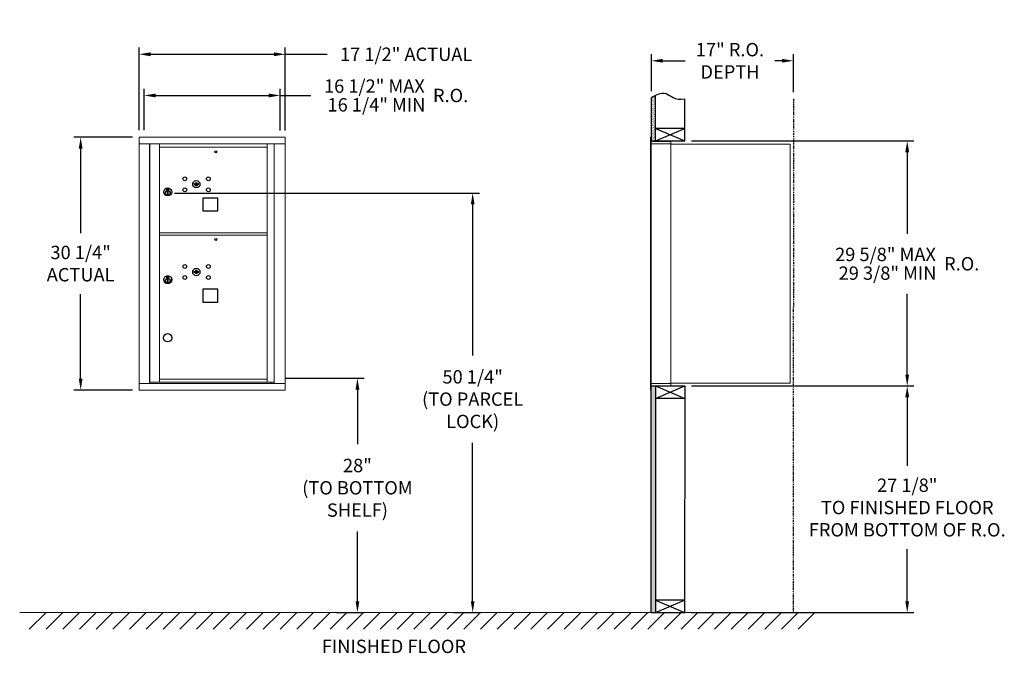
# Model space of a CAD drawing. Units: inches. Extents: x -1 to 117, y -19 to 57.
import ezdxf

# ---------------------------------------------------------------- set-up
doc = ezdxf.new("R2010")
doc.units = ezdxf.units.IN
doc.header["$LTSCALE"] = 0.5
doc.header["$MEASUREMENT"] = 0
doc.linetypes.add('PHANTOM2', pattern=[1.25, 0.625, -0.125, 0.125, -0.125, 0.125, -0.125])
doc.layers.add('DIM', color=7, linetype='Continuous')
doc.styles.get("Standard").update_dxf_attribs({"font": 'GOTHIC.TTF'})
doc.dimstyles.new('4C limits', dxfattribs={"dimscale": 16, "dimtxt": 0.1, "dimasz": 0.085, "dimexe": 0.05, "dimexo": 0.05, "dimgap": 0.09, "dimtad": 0, "dimtih": 1, "dimtoh": 1, "dimdec": 3, "dimzin": 0, "dimdsep": 46, "dimlunit": 5, "dimtxsty": 'Standard', "dimcen": 0.09, "dimadec": 0, "dimazin": 0, "dimlim": 1, "dimtp": 0.25, "dimtfac": 1, "dimtdec": 3, "dimtofl": 0, "dimtmove": 0, "dimatfit": 3, "dimfxl": 1, "dimfrac": 1, "dimtolj": 1, "dimtzin": 0, "dimarcsym": 0})
doc.dimstyles.new('4C$0', dxfattribs={"dimscale": 16, "dimtxt": 0.1, "dimasz": 0.085, "dimexe": 0.05, "dimexo": 0.05, "dimgap": 0.09, "dimtad": 0, "dimtih": 1, "dimtoh": 1, "dimdec": 4, "dimzin": 0, "dimdsep": 46, "dimlunit": 5, "dimtxsty": 'Standard', "dimcen": 0.09, "dimadec": 0, "dimazin": 0, "dimtfac": 0.75, "dimtdec": 4, "dimtofl": 0, "dimtmove": 0, "dimatfit": 3, "dimfxl": 1, "dimfrac": 2, "dimtolj": 1, "dimtzin": 0, "dimarcsym": 0})

# ---------------------------------------------------------------- blocks, each defined once
blk = doc.blocks.new('*D1')
at = {"layer": 'Defpoints', "color": 0, "transparency": 16777216}
for p in [(78.8, 42.76), (105.42, 42.76), (78.8, 13.44)]:
    blk.add_point(p, dxfattribs=at)
at = {"layer": 'DIM', "color": 0, "lineweight": -2, "transparency": 16777216}
for p, q in [((79.6, 42.76), (106.22, 42.76)), ((105.42, 41.4), (105.42, 31.64)), ((105.42, 14.8), (105.42, 24.47)), ((79.6, 13.44), (106.22, 13.44))]:
    blk.add_line(p, q, dxfattribs=at)
at = {"layer": 'DIM', "color": 0, "transparency": 16777216}
for points in [[(105.19, 41.4), (105.65, 41.4), (105.42, 42.76)], [(105.19, 14.8), (105.65, 14.8), (105.42, 13.44)]]:
    blk.add_solid(points, dxfattribs=at)
at = {"layer": 'DIM', "color": 0, "transparency": 16777216, "insert": (105.42, 28.06), "char_height": 1.6, "attachment_point": 5}
blk.add_mtext('\\A1;\\S29 5\\/8" MAX ^ 29 3\\/8" MIN; R.O.', dxfattribs=at)
blk = doc.blocks.new('*D2')
at = {"layer": 'Defpoints', "color": 0, "transparency": 16777216}
for p in [(16.93, 36.52), (50.34, -13.68), (53.42, -13.68)]:
    blk.add_point(p, dxfattribs=at)
at = {"layer": 'DIM', "color": 0, "lineweight": -2, "transparency": 16777216}
for p, q in [((17.73, 36.52), (54.22, 36.52)), ((53.42, 35.16), (53.42, 17.09)), ((53.42, -12.32), (53.42, 6.64)), ((51.14, -13.68), (54.22, -13.68))]:
    blk.add_line(p, q, dxfattribs=at)
at = {"layer": 'DIM', "color": 0, "transparency": 16777216}
for points in [[(53.2, 35.16), (53.65, 35.16), (53.42, 36.52)], [(53.2, -12.32), (53.65, -12.32), (53.42, -13.68)]]:
    blk.add_solid(points, dxfattribs=at)
at = {"layer": 'DIM', "color": 0, "transparency": 16777216, "insert": (53.42, 11.86), "char_height": 1.6, "attachment_point": 5}
blk.add_mtext('\\A1;50 1/4"  \\P(TO PARCEL\\PLOCK)', dxfattribs=at)
blk = doc.blocks.new('*D3')
at = {"layer": 'Defpoints', "color": 0, "transparency": 16777216}
for p in [(30.26, 14.37), (36.34, -13.68), (39.63, -13.68)]:
    blk.add_point(p, dxfattribs=at)
at = {"layer": 'DIM', "color": 0, "lineweight": -2, "transparency": 16777216}
for p, q in [((31.06, 14.37), (40.43, 14.37)), ((39.63, 13.01), (39.63, 6.48)), ((39.63, -12.32), (39.63, -3.98)), ((37.14, -13.68), (40.43, -13.68))]:
    blk.add_line(p, q, dxfattribs=at)
at = {"layer": 'DIM', "color": 0, "transparency": 16777216}
for points in [[(39.41, 13.01), (39.86, 13.01), (39.63, 14.37)], [(39.41, -12.32), (39.86, -12.32), (39.63, -13.68)]]:
    blk.add_solid(points, dxfattribs=at)
at = {"layer": 'DIM', "color": 0, "transparency": 16777216, "insert": (39.63, 1.25), "char_height": 1.6, "attachment_point": 5}
blk.add_mtext('\\A1;28" \\P(TO BOTTOM\\PSHELF)', dxfattribs=at)
blk = doc.blocks.new('*D4')
at = {"layer": 'Defpoints', "color": 0, "transparency": 16777216}
for p in [(91.8, 52.35), (74.8, 47.93), (91.8, 47.81)]:
    blk.add_point(p, dxfattribs=at)
at = {"layer": 'DIM', "color": 0, "lineweight": -2, "transparency": 16777216}
for p, q in [((74.8, 48.73), (74.8, 53.15)), ((91.8, 48.61), (91.8, 53.15)), ((76.16, 52.35), (78.86, 52.35)), ((90.44, 52.35), (89.57, 52.35))]:
    blk.add_line(p, q, dxfattribs=at)
at = {"layer": 'DIM', "color": 0, "transparency": 16777216}
for points in [[(76.16, 52.58), (76.16, 52.13), (74.8, 52.35)], [(90.44, 52.58), (90.44, 52.13), (91.8, 52.35)]]:
    blk.add_solid(points, dxfattribs=at)
at = {"layer": 'DIM', "color": 0, "transparency": 16777216, "insert": (84.21, 52.35), "char_height": 1.6, "attachment_point": 5}
blk.add_mtext('\\A1;17" R.O.\\PDEPTH', dxfattribs=at)
blk = doc.blocks.new('*D8')
at = {"layer": 'Defpoints', "color": 0, "transparency": 16777216}
for p in [(31, 53.13), (13.51, 43.24), (31, 43.2)]:
    blk.add_point(p, dxfattribs=at)
at = {"layer": 'DIM', "color": 0, "lineweight": -2, "transparency": 16777216}
for p, q in [((13.51, 44.04), (13.51, 53.93)), ((14.87, 53.13), (29.64, 53.13)), ((31, 44), (31, 53.93)), ((31, 53.13), (36.02, 53.13))]:
    blk.add_line(p, q, dxfattribs=at)
at = {"layer": 'DIM', "color": 0, "transparency": 16777216}
for points in [[(14.87, 53.36), (14.87, 52.9), (13.51, 53.13)], [(29.64, 53.36), (29.64, 52.9), (31, 53.13)]]:
    blk.add_solid(points, dxfattribs=at)
at = {"layer": 'DIM', "color": 0, "transparency": 16777216, "insert": (45.46, 53.13), "char_height": 1.6, "attachment_point": 5}
blk.add_mtext('\\A1;17 1/2" ACTUAL', dxfattribs=at)
blk = doc.blocks.new('*D9')
at = {"layer": 'Defpoints', "color": 0, "transparency": 16777216}
for p in [(30.38, 48.2), (14.13, 43.24), (30.38, 43.2)]:
    blk.add_point(p, dxfattribs=at)
at = {"layer": 'DIM', "color": 0, "lineweight": -2, "transparency": 16777216}
for p, q in [((14.13, 44.04), (14.13, 49)), ((30.38, 44), (30.38, 49)), ((15.49, 48.2), (29.02, 48.2)), ((30.38, 48.2), (34.04, 48.2))]:
    blk.add_line(p, q, dxfattribs=at)
at = {"layer": 'DIM', "color": 0, "transparency": 16777216}
for points in [[(15.49, 48.43), (15.49, 47.97), (14.13, 48.2)], [(29.02, 48.43), (29.02, 47.97), (30.38, 48.2)]]:
    blk.add_solid(points, dxfattribs=at)
at = {"layer": 'DIM', "color": 0, "transparency": 16777216, "insert": (44.26, 48.2), "char_height": 1.6, "attachment_point": 5}
blk.add_mtext('\\A1;\\S16 1\\/2" MAX ^ 16 1\\/4" MIN; R.O.', dxfattribs=at)
blk = doc.blocks.new('*D10')
at = {"layer": 'Defpoints', "color": 0, "transparency": 16777216}
for p in [(13.51, 43.2), (6.51, 12.95), (13.51, 12.95)]:
    blk.add_point(p, dxfattribs=at)
at = {"layer": 'DIM', "color": 0, "lineweight": -2, "transparency": 16777216}
for p, q in [((12.71, 43.2), (5.71, 43.2)), ((6.51, 41.84), (6.51, 31.71)), ((6.51, 14.31), (6.51, 24.44)), ((12.71, 12.95), (5.71, 12.95))]:
    blk.add_line(p, q, dxfattribs=at)
at = {"layer": 'DIM', "color": 0, "transparency": 16777216}
for points in [[(6.29, 41.84), (6.74, 41.84), (6.51, 43.2)], [(6.29, 14.31), (6.74, 14.31), (6.51, 12.95)]]:
    blk.add_solid(points, dxfattribs=at)
at = {"layer": 'DIM', "color": 0, "transparency": 16777216, "insert": (6.51, 28.08), "char_height": 1.6, "attachment_point": 5}
blk.add_mtext('\\A1;30 1/4" \\PACTUAL', dxfattribs=at)
blk = doc.blocks.new('*D19')
at = {"layer": 'Defpoints', "color": 0, "transparency": 16777216}
for p in [(78.8, 13.44), (105.42, 13.44), (78.78, -13.68)]:
    blk.add_point(p, dxfattribs=at)
at = {"layer": 'DIM', "color": 0, "lineweight": -2, "transparency": 16777216}
for p, q in [((79.6, 13.44), (106.22, 13.44)), ((105.42, 12.08), (105.42, 3.87)), ((105.42, -12.32), (105.42, -6.1)), ((79.58, -13.68), (106.22, -13.68))]:
    blk.add_line(p, q, dxfattribs=at)
at = {"layer": 'DIM', "color": 0, "transparency": 16777216}
for points in [[(105.19, 12.08), (105.65, 12.08), (105.42, 13.44)], [(105.19, -12.32), (105.65, -12.32), (105.42, -13.68)]]:
    blk.add_solid(points, dxfattribs=at)
at = {"layer": 'DIM', "color": 0, "transparency": 16777216, "insert": (105.42, -1.11), "char_height": 1.6, "attachment_point": 5}
blk.add_mtext('\\A1;27 1/8" \\PTO FINISHED FLOOR\\PFROM BOTTOM OF R.O.', dxfattribs=at)

msp = doc.modelspace()

# ---------------------------------------------------------------- hatches: boundary and pattern name
at = {"layer": 'DIM'}
h = msp.add_hatch(dxfattribs=at)
h.set_pattern_fill('AR-SAND', color=256, scale=0.1, style=0)
h.set_pattern_definition([(37.5, (-599.40966, -68.8028), (-0.006299336, 0.192682377), [0, -0.152, 0, -0.17, 0, -0.1625]), (7.5, (-599.40966, -68.8028), (0.17697767, 0.28221461), [0, -0.082, 0, -0.137, 0, -0.0525]), (327.5, (-599.53266, -68.8028), (0.311414186, 0.000565905), [0, -0.05, 0, -0.18, 0, -0.235]), (317.5, (-599.53266, -68.8028), (0.30061266, 0.08776756), [0, -0.025, 0, -0.118, 0, -0.135])])
h.paths.add_polyline_path([(75.299, 48.228), (75.1853, 48.17346), (74.98143, 48.05661), (74.799, 47.93474), (74.799, 42.755), (75.299, 42.755)])
h = msp.add_hatch(dxfattribs=at)
h.set_pattern_fill('AR-SAND', color=256, scale=0.1, style=0)
h.set_pattern_definition([(37.5, (-599.42803, -55.5428), (-0.006299336, 0.192682377), [0, -0.152, 0, -0.17, 0, -0.1625]), (7.5, (-599.42803, -55.5428), (0.17697767, 0.28221461), [0, -0.082, 0, -0.137, 0, -0.0525]), (327.5, (-599.55103, -55.5428), (0.311414186, 0.000565905), [0, -0.05, 0, -0.18, 0, -0.235]), (317.5, (-599.55103, -55.5428), (0.30061266, 0.08776756), [0, -0.025, 0, -0.118, 0, -0.135])])
h.paths.add_polyline_path([(74.78064, -13.6825), (75.28064, -13.6825), (75.30849, 13.4925), (74.80849, 13.4925)])

# ---------------------------------------------------------------- linework, layer by layer
at = {"color": 7, "linetype": 'Continuous', "lineweight": 15}
for p, q in [((13.51279, 43.20149), (13.51279, 43.19149)), ((30.99979, 43.20149), (13.51279, 43.20149)), ((13.51279, 43.19149), (13.51279, 42.69178)), ((13.51279, 42.69178), (13.51279, 42.62246)), ((13.51279, 42.62246), (13.51279, 42.45229)), ((13.51279, 42.45229), (13.51279, 42.40149)), ((30.99979, 43.20149), (30.99979, 43.19149)), ((30.99979, 43.19149), (30.99979, 42.69178)), ((30.99979, 42.69178), (30.99979, 42.62246)), ((30.99979, 42.62246), (30.99979, 42.45229)), ((30.99979, 42.45229), (30.99979, 42.40149)), ((74.699, 43.1825), (74.699, 42.3864)), ((74.789, 43.1925), (74.709, 43.1925)), ((74.799, 42.3925), (74.799, 43.1825)), ((75.0815, 42.6925), (74.799, 42.6925)), ((77.149, 42.6925), (75.0651, 42.6925)), ((77.149, 42.4025), (77.149, 42.6925)), ((13.51279, 42.40149), (30.99979, 42.40149)), ((13.51329, 42.40149), (13.51329, 13.7515)), ((14.75979, 42.40149), (14.75979, 13.7515)), ((14.7914, 13.8765), (14.7914, 42.40149)), ((15.95179, 42.01649), (15.95179, 42.40149)), ((15.95179, 42.25149), (15.95179, 42.00149)), ((15.95179, 42.00149), (15.95179, 42.01649)), ((15.95179, 42.00149), (28.83679, 42.00149)), ((15.95179, 38.75149), (15.95179, 42.00149)), ((28.83679, 42.40149), (28.83679, 38.75149)), ((29.68197, 42.40149), (29.68197, 13.7515)), ((31.00029, 42.40149), (30.99979, 42.40149)), ((31.00029, 13.7515), (31.00029, 42.40149)), ((74.699, 13.7425), (74.699, 42.3925)), ((75.6565, 42.3925), (74.799, 42.3925)), ((74.799, 13.7425), (74.799, 42.3925)), ((75.679, 42.3925), (75.609, 42.3925)), ((75.694, 42.3925), (75.679, 42.3925)), ((75.744, 42.3925), (75.694, 42.3925)), ((76.0515, 42.3925), (75.744, 42.3925)), ((77.139, 42.3925), (76.0515, 42.3925)), ((76.594, 42.3925), (76.524, 42.3925)), ((77.149, 42.3925), (77.139, 42.3925)), ((77.149, 13.7425), (77.149, 42.3925)), ((77.149, 42.3525), (91.279, 42.3525)), ((91.419, 42.3525), (91.279, 42.3525)), ((91.419, 42.3525), (91.419, 13.7625)), ((15.95179, 38.73609), (15.95179, 38.75149)), ((15.95179, 38.51649), (15.95179, 38.73609)), ((15.95179, 38.50149), (15.95179, 38.51649)), ((15.95179, 35.25149), (15.95179, 38.50149)), ((28.83679, 38.73609), (28.83679, 38.75149)), ((28.83679, 38.51649), (28.83679, 38.73609)), ((28.83679, 38.50149), (28.83679, 38.51649)), ((28.83679, 38.50149), (28.83679, 35.25149)), ((15.95179, 35.23609), (15.95179, 35.25149)), ((15.95179, 35.01649), (15.95179, 35.23609)), ((15.95179, 35.00149), (15.95179, 35.01649)), ((15.95179, 31.7515), (15.95179, 35.00149)), ((28.83679, 35.23609), (28.83679, 35.25149)), ((28.83679, 35.01649), (28.83679, 35.23609)), ((28.83679, 35.00149), (28.83679, 35.01649)), ((28.83679, 35.00149), (28.83679, 31.7515)), ((15.95179, 31.7515), (15.95179, 31.74037)), ((15.95179, 31.75149), (28.83679, 31.75149)), ((15.95179, 31.74037), (15.95179, 31.57749)), ((15.95179, 31.54491), (15.95179, 31.57749)), ((15.95179, 31.54491), (15.95179, 31.17149)), ((15.95179, 31.50149), (28.83679, 31.50149)), ((15.95179, 31.17149), (15.95179, 31.02649)), ((15.95179, 31.02649), (15.95179, 30.76174)), ((15.95179, 30.76174), (15.95179, 28.0215)), ((28.83679, 31.7515), (28.83679, 31.74037)), ((28.83679, 31.74037), (28.83679, 31.57749)), ((28.83679, 31.54491), (28.83679, 31.57749)), ((28.83679, 31.17149), (28.83679, 31.54491)), ((28.83679, 31.17149), (28.83679, 31.02649)), ((28.83679, 31.02649), (28.83679, 30.76174)), ((28.83679, 30.76174), (28.83679, 28.0215)), ((15.95179, 28.0215), (15.95179, 28.00214)), ((15.95179, 24.7515), (15.95179, 28.00214)), ((28.83679, 28.0215), (28.83679, 21.0015)), ((15.95179, 24.7361), (15.95179, 24.7515)), ((15.95179, 24.5165), (15.95179, 24.7361)), ((15.95179, 24.5015), (15.95179, 24.5165)), ((15.95179, 21.25149), (15.95179, 24.5015)), ((15.95179, 21.2361), (15.95179, 21.25149)), ((15.95179, 21.0165), (15.95179, 21.2361)), ((15.95179, 21.0015), (15.95179, 21.0165)), ((15.95179, 17.7515), (15.95179, 21.0015)), ((28.83679, 21.0015), (28.83679, 17.7515)), ((15.95179, 17.7361), (15.95179, 17.7515)), ((15.95179, 17.5165), (15.95179, 17.7361)), ((28.83679, 17.7361), (28.83679, 17.7515)), ((28.83679, 17.5165), (28.83679, 17.7361)), ((15.95179, 17.5015), (15.95179, 17.5165)), ((15.95179, 14.25149), (15.95179, 17.5015)), ((28.83679, 17.5015), (28.83679, 17.5165)), ((28.83679, 17.5015), (28.83679, 14.25149)), ((15.95179, 14.25149), (28.83679, 14.25149)), ((15.95179, 14.2361), (15.95179, 14.25149)), ((15.95179, 14.23609), (15.95179, 14.25148)), ((15.95179, 14.0165), (15.95179, 14.2361)), ((15.95179, 13.89189), (15.95179, 14.23609)), ((28.83679, 14.2361), (28.83679, 14.2515)), ((28.83679, 14.0015), (28.83679, 14.2515)), ((28.83679, 14.2361), (28.83679, 14.25149)), ((28.83679, 14.23609), (28.83679, 14.25148)), ((28.83679, 14.0015), (28.83679, 14.25148)), ((28.83679, 14.0165), (28.83679, 14.2361)), ((28.83679, 14.0165), (28.83679, 14.2361)), ((28.83679, 13.89189), (28.83679, 14.23609)), ((13.51279, 13.7515), (13.51329, 13.7515)), ((13.51279, 13.7415), (13.51279, 13.7515)), ((13.51279, 12.9615), (13.51279, 13.7415)), ((13.51279, 12.9515), (13.51279, 12.9615)), ((13.51329, 13.7515), (13.52329, 13.7515)), ((13.52329, 13.7515), (14.74479, 13.7515)), ((14.74479, 13.7515), (14.75894, 13.7515)), ((14.75894, 13.7515), (29.43105, 13.7515)), ((14.80639, 13.8765), (14.7914, 13.8765)), ((15.93679, 13.8765), (14.80639, 13.8765)), ((15.95179, 14.0015), (15.95179, 14.0165)), ((15.95179, 13.89189), (15.95179, 14.0015)), ((15.95179, 13.87649), (28.83679, 13.87649)), ((28.83679, 14.0015), (28.83679, 14.0165)), ((28.83679, 14.0015), (28.83679, 14.0165)), ((28.83679, 13.87649), (28.83679, 13.89189)), ((28.83679, 13.87651), (28.83679, 13.8765)), ((28.83679, 13.8765), (28.85179, 13.8765)), ((28.85179, 13.8765), (29.20631, 13.8765)), ((29.20631, 13.8765), (29.21378, 13.8765)), ((29.21378, 13.8765), (29.28402, 13.8765)), ((29.24979, 13.8765), (29.24979, 13.7515)), ((29.68197, 13.8765), (29.28402, 13.8765)), ((29.60511, 13.7515), (29.43105, 13.7515)), ((29.60853, 13.7515), (29.69961, 13.7515)), ((29.72197, 13.7515), (29.69961, 13.7515)), ((30.99029, 13.7515), (29.72197, 13.7515)), ((31.00029, 13.7515), (30.99029, 13.7515)), ((30.99979, 13.7415), (30.99979, 13.7515)), ((30.99979, 12.9615), (30.99979, 13.7415)), ((30.99979, 12.9515), (30.99979, 12.9615)), ((74.699, 12.9525), (74.699, 13.7425)), ((74.709, 13.7425), (74.699, 13.7425)), ((74.699, 13.0675), (74.699, 13.5775)), ((74.709, 13.7425), (74.799, 13.7425)), ((74.799, 13.7425), (74.729, 13.7425)), ((74.799, 13.7425), (76.14424, 13.7425)), ((74.799, 13.7425), (74.799, 12.9525)), ((74.799, 13.4425), (76.6265, 13.4425)), ((75.4765, 13.4425), (76.2315, 13.4425)), ((76.0515, 13.7425), (77.139, 13.7425)), ((76.594, 13.7425), (76.524, 13.7425)), ((76.6265, 13.4425), (77.139, 13.4425)), ((77.149, 13.7425), (77.139, 13.7425)), ((77.149, 13.7625), (77.194, 13.7625)), ((77.149, 13.7425), (77.149, 13.4525)), ((77.194, 13.7625), (77.202, 13.7625)), ((77.202, 13.7625), (91.361, 13.7625)), ((91.361, 13.7625), (91.419, 13.7625)), ((13.51279, 12.9515), (30.99979, 12.9515)), ((74.789, 12.9425), (74.709, 12.9425))]:
    msp.add_line(p, q, dxfattribs=at)
for p, q in [((74.799, 13.4425), (74.799, 42.755)), ((74.80849, -13.6825), (78.80849, -13.6825))]:
    msp.add_line(p, q)
at = {"color": 7, "linetype": 'Continuous'}
for p, q in [((16.78229, 37.05249), (16.78229, 36.88749)), ((17.06229, 37.06749), (16.79729, 37.06749)), ((16.79729, 36.87249), (17.06229, 36.87249)), ((16.82229, 37.04249), (16.82229, 36.89749)), ((16.87229, 37.04249), (16.82229, 37.04249)), ((16.82229, 36.89749), (16.84229, 36.89749)), ((16.84229, 37.03249), (16.84229, 37.01483)), ((16.86905, 37.03249), (16.84229, 37.03249)), ((16.84229, 37.01483), (16.87603, 36.9904)), ((16.84229, 37.00248), (16.87319, 36.98011)), ((16.84229, 36.89749), (16.84229, 37.00248)), ((16.89363, 37.0147), (16.86905, 37.03249)), ((16.90251, 37.02061), (16.87229, 37.04249)), ((16.87979, 36.71872), (16.89807, 36.72249)), ((16.97979, 36.72249), (16.87979, 36.72249)), ((16.87979, 36.72249), (16.87979, 36.32249)), ((16.92729, 36.96235), (16.92729, 36.96485)), ((16.92729, 36.96485), (16.93229, 36.96485)), ((16.92729, 36.92267), (16.92729, 36.95731)), ((16.92729, 36.91754), (16.93229, 36.91754)), ((16.92729, 36.91254), (16.92729, 36.91754)), ((16.93229, 36.96485), (16.93229, 36.96235)), ((16.93229, 36.95731), (16.93229, 36.92267)), ((16.93229, 36.91754), (16.93229, 36.91254)), ((16.95707, 36.91937), (16.98729, 36.89749)), ((16.96151, 36.72249), (16.97979, 36.71872)), ((16.96596, 36.92529), (16.99053, 36.90749)), ((16.97979, 36.32249), (16.97979, 36.72249)), ((17.01729, 36.92515), (16.98355, 36.94959)), ((17.01729, 36.9375), (16.98639, 36.95987)), ((16.98729, 36.89749), (17.03729, 36.89749)), ((16.99053, 36.90749), (17.01729, 36.90749)), ((17.01729, 37.04249), (17.01729, 36.9375)), ((17.03729, 37.04249), (17.01729, 37.04249)), ((17.01729, 36.90749), (17.01729, 36.92515)), ((17.03729, 36.89749), (17.03729, 37.04249)), ((17.07729, 36.88749), (17.07729, 37.05249)), ((20.08387, 37.65371), (20.05879, 37.57249)), ((20.64879, 37.57249), (20.62372, 37.65371)), ((16.89807, 36.32249), (16.87979, 36.32626)), ((16.87979, 36.32249), (16.97979, 36.32249)), ((16.97979, 36.32626), (16.96151, 36.32249)), ((20.08387, 27.15371), (20.05879, 27.07249)), ((20.64879, 27.07249), (20.62372, 27.15371)), ((16.78129, 26.55249), (16.78129, 26.38749)), ((17.06129, 26.56749), (16.79629, 26.56749)), ((16.79629, 26.37249), (17.06129, 26.37249)), ((16.82129, 26.54249), (16.82129, 26.39749)), ((16.87129, 26.54249), (16.82129, 26.54249)), ((16.82129, 26.39749), (16.84129, 26.39749)), ((16.84129, 26.53249), (16.84129, 26.51483)), ((16.86805, 26.53249), (16.84129, 26.53249)), ((16.84129, 26.51483), (16.87503, 26.4904)), ((16.84129, 26.50248), (16.87219, 26.48011)), ((16.84129, 26.39749), (16.84129, 26.50248)), ((16.89263, 26.51469), (16.86805, 26.53249)), ((16.90151, 26.52061), (16.87129, 26.54249)), ((16.87879, 26.21872), (16.89707, 26.22249)), ((16.97879, 26.22249), (16.87879, 26.22249)), ((16.87879, 26.22249), (16.87879, 25.82249)), ((16.92629, 26.46235), (16.92629, 26.46485)), ((16.92629, 26.46485), (16.93129, 26.46485)), ((16.92629, 26.42267), (16.92629, 26.45731)), ((16.92629, 26.41754), (16.93129, 26.41754)), ((16.92629, 26.41254), (16.92629, 26.41754)), ((16.93129, 26.46485), (16.93129, 26.46235)), ((16.93129, 26.45731), (16.93129, 26.42267)), ((16.93129, 26.41754), (16.93129, 26.41254)), ((16.95607, 26.41937), (16.98629, 26.39749)), ((16.96051, 26.22249), (16.97879, 26.21872)), ((16.96496, 26.42529), (16.98953, 26.40749)), ((16.97879, 25.82249), (16.97879, 26.22249)), ((17.01629, 26.42515), (16.98255, 26.44958)), ((17.01629, 26.4375), (16.98539, 26.45987)), ((16.98629, 26.39749), (17.03629, 26.39749)), ((16.98953, 26.40749), (17.01629, 26.40749)), ((17.01629, 26.54249), (17.01629, 26.4375)), ((17.03629, 26.54249), (17.01629, 26.54249)), ((17.01629, 26.40749), (17.01629, 26.42515)), ((17.03629, 26.39749), (17.03629, 26.54249)), ((17.07629, 26.38749), (17.07629, 26.55249)), ((16.89707, 25.82249), (16.87879, 25.82626)), ((16.87879, 25.82249), (16.97879, 25.82249)), ((16.97879, 25.82626), (16.96051, 25.82249))]:
    msp.add_line(p, q, dxfattribs=at)
at = {"linetype": 'Continuous', "lineweight": 15}
for p, q in [((74.799, 13.4425), (77.139, 13.4425)), ((-0.78333, -13.6825), (95.90059, -13.6825))]:
    msp.add_line(p, q, dxfattribs=at)
for points in [[(21.11679, 34.37749), (22.90679, 34.37749), (22.90679, 35.91749), (21.11679, 35.91749)], [(21.11679, 23.46649), (22.90679, 23.46649), (22.90679, 25.00649), (21.11679, 25.00649)]]:
    msp.add_lwpolyline(points, close=True)
for centre, radius in [((22.67879, 41.45649), 0.117), ((22.67879, 30.95648), 0.117), ((16.92879, 19.20149), 0.495)]:
    msp.add_circle(centre, radius)
at = {"color": 7, "linetype": 'Continuous'}
for centre, radius in [((18.97879, 38.22649), 0.227), ((20.35379, 37.57049), 0.4375), ((21.79079, 38.22649), 0.227), ((16.92979, 36.65385), 0.475), ((16.92979, 36.65385), 0.47243), ((16.92979, 36.52249), 0.3), ((16.92979, 36.52249), 0.295), ((18.97879, 36.91449), 0.227), ((21.79079, 36.91449), 0.227), ((18.97879, 27.72649), 0.227), ((20.35379, 27.07049), 0.4375), ((21.79079, 27.72649), 0.227), ((16.92879, 26.15385), 0.475), ((16.92879, 26.15385), 0.47243), ((16.92879, 26.02249), 0.3), ((16.92879, 26.02249), 0.295), ((18.97879, 26.41449), 0.227), ((21.79079, 26.41449), 0.227)]:
    msp.add_circle(centre, radius, dxfattribs=at)
at = {"color": 7, "linetype": 'Continuous', "lineweight": 15}
for centre, start, end in [((74.709, 43.1825), 90, 180), ((74.789, 43.1825), 0, 90), ((77.139, 42.4025), 270, 0), ((77.139, 13.4525), 270, 0), ((74.709, 12.9525), 180, 270), ((74.789, 12.9525), 270, 0)]:
    msp.add_arc(centre, 0.01, start, end, dxfattribs=at)
at = {"color": 7, "linetype": 'Continuous'}
for centre, radius, start, end in [((20.35379, 37.57049), 0.1675, 19.6070567, 160.3929433), ((16.79729, 37.05249), 0.015, 90, 180), ((16.79729, 36.88749), 0.015, 180, 270), ((16.92979, 36.96999), 0.0575, 169.8639962, 267.5080936), ((16.92979, 36.96999), 0.0575, 128.9708691, 159.2141998), ((16.92979, 36.96999), 0.0475, 291.5925162, 248.4074838), ((16.92979, 36.96999), 0.0575, 349.8639962, 118.3210727), ((16.92979, 36.93999), 0.0225, 96.3793702, 219.0228026), ((16.92979, 36.93999), 0.0175, 98.2132107, 261.7867893), ((16.92979, 36.93999), 0.0225, 320.9771974, 83.6206298), ((16.92979, 36.93999), 0.0175, 278.2132107, 81.7867893), ((16.92979, 36.96999), 0.0575, 272.4919064, 298.3210727), ((16.92979, 36.96999), 0.0575, 308.9708691, 339.2141998), ((17.06229, 37.05249), 0.015, 0, 90), ((17.06229, 36.88749), 0.015, 270, 0), ((20.35379, 38.52799), 1, 252.8424626, 263.7093829), ((20.35379, 38.52799), 0.915, 252.8424626, 263.7093829), ((20.35379, 37.57049), 0.1675, 189.8980221, 350.1019779), ((20.25573, 37.63838), 0.105, 263.7093738, 292.6173683), ((20.25573, 37.63838), 0.02, 263.7093738, 292.6173683), ((20.35379, 37.40299), 0.235, 67.3826317, 112.6173683), ((20.35379, 37.40299), 0.15, 67.3826317, 112.6173683), ((20.45186, 37.63838), 0.105, 247.3826317, 276.2906262), ((20.45186, 37.63838), 0.02, 247.3826317, 276.2906262), ((20.35379, 38.52799), 0.915, 276.2906262, 287.1575088), ((20.35379, 38.52799), 1, 276.2906262, 287.1575088), ((20.35379, 28.02799), 0.915, 252.8424626, 263.7093829), ((20.35379, 27.07049), 0.1675, 19.6070567, 160.3929433), ((20.25573, 27.13838), 0.02, 263.7093738, 292.6173683), ((20.35379, 26.90299), 0.235, 67.3826317, 112.6173683), ((20.45186, 27.13838), 0.02, 247.3826317, 276.2906262), ((20.35379, 28.02799), 0.915, 276.2906262, 287.1575088), ((16.79629, 26.55249), 0.015, 90, 180), ((16.79629, 26.38749), 0.015, 180, 270), ((16.92879, 26.46999), 0.0575, 169.8639962, 267.5080936), ((16.92879, 26.46999), 0.0575, 128.9708691, 159.2141998), ((16.92879, 26.46999), 0.0475, 291.5925162, 248.4074838), ((16.92879, 26.46999), 0.0575, 349.8639962, 118.3210727), ((16.92879, 26.43999), 0.0225, 96.3793702, 219.0228026), ((16.92879, 26.43999), 0.0175, 98.2132107, 261.7867893), ((16.92879, 26.43999), 0.0225, 320.9771974, 83.6206298), ((16.92879, 26.43999), 0.0175, 278.2132107, 81.7867893), ((16.92879, 26.46999), 0.0575, 272.4919064, 298.3210727), ((16.92879, 26.46999), 0.0575, 308.9708691, 339.2141998), ((17.06129, 26.55249), 0.015, 0, 90), ((17.06129, 26.38749), 0.015, 270, 0), ((20.35379, 28.02799), 1, 252.8424626, 263.7093829), ((20.35379, 27.07049), 0.1675, 189.8980221, 350.1019779), ((20.25573, 27.13838), 0.105, 263.7093738, 292.6173683), ((20.35379, 26.90299), 0.15, 67.3826317, 112.6173683), ((20.45186, 27.13838), 0.105, 247.3826317, 276.2906262), ((20.35379, 28.02799), 1, 276.2906262, 287.1575088)]:
    msp.add_arc(centre, radius, start, end, dxfattribs=at)
at = {"layer": 'DIM'}
for p, q in [((74.799, 47.93474), (74.799, 42.755)), ((75.299, 42.755), (75.299, 48.228)), ((78.799, 42.755), (78.799, 47.80719)), ((75.299, 42.755), (78.799, 44.255)), ((75.299, 44.255), (78.799, 42.755)), ((78.799, 44.255), (75.299, 44.255)), ((74.799, 42.755), (78.799, 42.755)), ((74.78064, -13.6825), (74.799, 13.4425)), ((74.799, 13.4425), (78.799, 13.4425)), ((75.299, 13.4425), (75.28064, -13.6825)), ((75.299, 13.4425), (78.799, 11.9425)), ((75.299, 11.9425), (78.799, 13.4425)), ((78.799, 13.4425), (78.78064, -13.6825)), ((78.799, 11.9425), (75.299, 11.9425)), ((78.78064, -12.1825), (75.28064, -12.1825)), ((75.28064, -13.6825), (78.78064, -12.1825)), ((75.28064, -12.1825), (78.78064, -13.6825)), ((75.28064, -12.1825), (75.28064, -13.6825)), ((78.78064, -12.1825), (78.78064, -13.6825)), ((2.3691, -13.6825), (0.3691, -15.6825)), ((4.3691, -13.6825), (2.3691, -15.6825)), ((6.3691, -13.6825), (4.3691, -15.6825)), ((8.3691, -13.6825), (6.3691, -15.6825)), ((10.3691, -13.6825), (8.3691, -15.6825)), ((12.3691, -13.6825), (10.3691, -15.6825)), ((14.3691, -13.6825), (12.3691, -15.6825)), ((16.3691, -13.6825), (14.3691, -15.6825)), ((18.3691, -13.6825), (16.3691, -15.6825)), ((20.3691, -13.6825), (18.3691, -15.6825)), ((22.3691, -13.6825), (20.3691, -15.6825)), ((24.3691, -13.6825), (22.3691, -15.6825)), ((26.3691, -13.6825), (24.3691, -15.6825)), ((28.3691, -13.6825), (26.3691, -15.6825)), ((30.3691, -13.6825), (28.3691, -15.6825)), ((32.3691, -13.6825), (30.3691, -15.6825)), ((34.3691, -13.6825), (32.3691, -15.6825)), ((36.3691, -13.6825), (34.3691, -15.6825)), ((38.3691, -13.6825), (36.3691, -15.6825)), ((40.3691, -13.6825), (38.3691, -15.6825)), ((42.3691, -13.6825), (40.3691, -15.6825)), ((44.3691, -13.6825), (42.3691, -15.6825)), ((46.3691, -13.6825), (44.3691, -15.6825)), ((48.3691, -13.6825), (46.3691, -15.6825)), ((50.3691, -13.6825), (48.3691, -15.6825)), ((52.3691, -13.6825), (50.3691, -15.6825)), ((54.3691, -13.6825), (52.3691, -15.6825)), ((56.3691, -13.6825), (54.3691, -15.6825)), ((58.3691, -13.6825), (56.3691, -15.6825)), ((60.3691, -13.6825), (58.3691, -15.6825)), ((62.3691, -13.6825), (60.3691, -15.6825)), ((64.3691, -13.6825), (62.3691, -15.6825)), ((66.3691, -13.6825), (64.3691, -15.6825)), ((68.3691, -13.6825), (66.3691, -15.6825)), ((70.3691, -13.6825), (68.3691, -15.6825)), ((72.3691, -13.6825), (70.3691, -15.6825)), ((74.3691, -13.6825), (72.3691, -15.6825)), ((76.3691, -13.6825), (74.3691, -15.6825)), ((78.3691, -13.6825), (76.3691, -15.6825)), ((80.3691, -13.6825), (78.3691, -15.6825)), ((82.3691, -13.6825), (80.3691, -15.6825)), ((84.3691, -13.6825), (82.3691, -15.6825)), ((86.3691, -13.6825), (84.3691, -15.6825)), ((88.3691, -13.6825), (86.3691, -15.6825)), ((90.3691, -13.6825), (88.3691, -15.6825)), ((92.3691, -13.6825), (90.3691, -15.6825)), ((94.3691, -13.6825), (92.3691, -15.6825))]:
    msp.add_line(p, q, dxfattribs=at)
at = {"layer": 'DIM', "linetype": 'PHANTOM2'}
msp.add_line((91.799, 47.80719), (91.78064, -13.6825), dxfattribs=at)
at = {"layer": 'DIM'}
msp.add_lwpolyline([(74.799, 47.93474), (74.98143, 48.05661), (75.1853, 48.17346), (75.40537, 48.27902), (75.63638, 48.36702), (75.87308, 48.43119), (76.11021, 48.46526), (76.34251, 48.46295), (76.56474, 48.418), (76.77447, 48.3281), (76.9806, 48.20689), (77.19487, 48.07194), (77.42901, 47.94087), (77.69476, 47.83126), (78.00385, 47.76072), (78.36802, 47.74683), (78.799, 47.80719)], dxfattribs=at)

# ---------------------------------------------------------------- texts
at = {"layer": 'DIM', "insert": (43.99957, -16.92698), "char_height": 1.6, "width": 37.3429846, "attachment_point": 2}
msp.add_mtext('FINISHED FLOOR', dxfattribs=at)

# ---------------------------------------------------------------- dimensions: what is measured, and where the dimension line sits
at = {"layer": 'DIM'}
for base, p1, p2, text, dimstyle, override, picture, middle in [((30.99979, 53.12835), (13.51279, 43.24149), (30.99979, 43.20149), '<>ACTUAL', '4C$0', {"dimpost": '" '}, '*D8', (45.46356, 53.12835)), ((30.38129, 48.20149), (14.13129, 43.24149), (30.38129, 43.20149), '\\S16 1\\/2" MAX ^ 16 1\\/4" MIN; R.O.', '4C limits', {"dimpost": '" MAX '}, '*D9', (44.25629, 48.20149)), ((91.799, 52.3525), (74.799, 47.93474), (91.799, 47.80719), '<>R.O.\\PDEPTH', '4C$0', {"dimpost": '" '}, '*D4', (84.214, 52.3525))]:
    dim = msp.add_linear_dim(base=base, p1=p1, p2=p2, text=text, dimstyle=dimstyle, override=override, dxfattribs=at)
    dim.commit()
    dim.dimension.update_dxf_attribs({"geometry": picture, "text_midpoint": middle, "dimtype": 160})
for base, p1, p2, text, dimstyle, override, picture, middle in [((6.51329, 12.9515), (13.51279, 43.20149), (13.51279, 12.9515), '<>\\PACTUAL', '4C$0', {"dimpost": '" '}, '*D10', (6.51329, 28.0765)), ((105.419, 42.755), (78.799, 13.4425), (78.799, 42.755), '\\S29 5\\/8" MAX ^ 29 3\\/8" MIN; R.O.', '4C limits', {"dimpost": '" MAX '}, '*D1', (105.419, 28.0575)), ((53.42211, -13.6825), (16.92979, 36.52249), (50.34125, -13.6825), '<> \\P(TO PARCEL\\PLOCK)', '4C$0', {"dimdec": 3, "dimpost": '" '}, '*D2', (53.42211, 11.86428)), ((39.63424, -13.6825), (30.26478, 14.3675), (36.34125, -13.6825), '<>\\P(TO BOTTOM\\PSHELF)', '4C$0', {"dimdec": 3, "dimpost": '" '}, '*D3', (39.63424, 1.24648)), ((105.419, 13.4425), (78.78064, -13.6825), (78.799, 13.4425), '<>\\PTO FINISHED FLOOR\\PFROM BOTTOM OF R.O.', '4C$0', {"dimpost": '" '}, '*D19', (105.419, -1.11365))]:
    dim = msp.add_linear_dim(base=base, p1=p1, p2=p2, angle=90, text=text, dimstyle=dimstyle, override=override, dxfattribs=at)
    dim.commit()
    dim.dimension.update_dxf_attribs({"geometry": picture, "text_midpoint": middle, "dimtype": 160})

doc.saveas('drawing.dxf')
